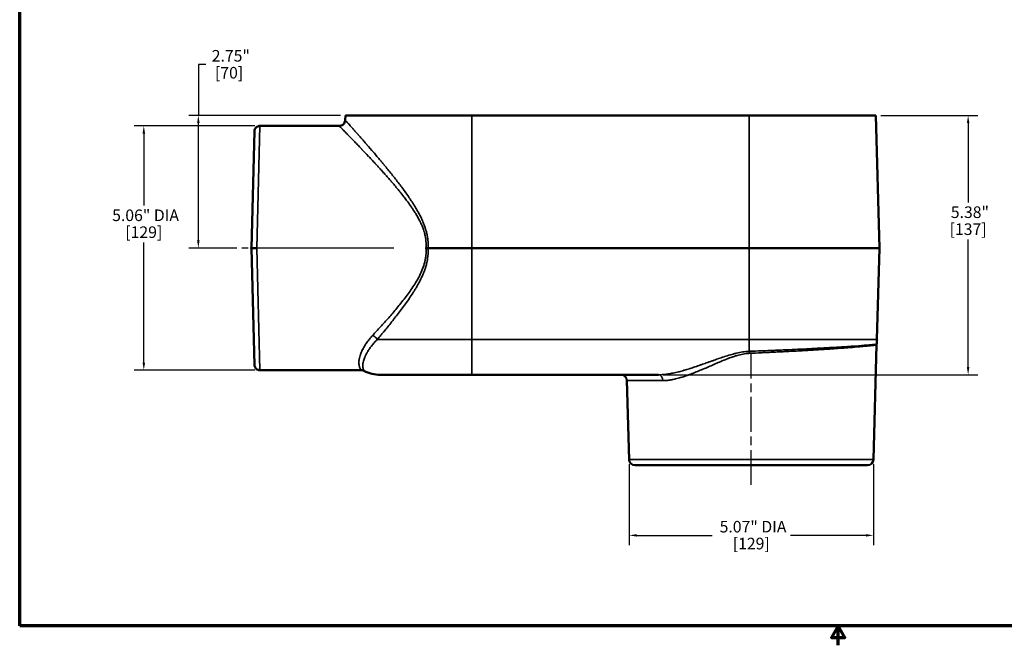
# Model space of a CAD drawing. Units: inches. Extents: x 0.2 to 35, y 0.2 to 27.
# Drawn here: x 0.6 to 21, y 0.2 to 13.2 of the extents above; entities that cross this region are included whole.
import ezdxf

# ---------------------------------------------------------------- set-up
doc = ezdxf.new("R2010")
doc.units = ezdxf.units.IN
doc.header["$LTSCALE"] = 1.6
doc.header["$MEASUREMENT"] = 0
doc.linetypes.add('CHAIN', pattern=[0.7087, 0.4724, -0.0591, 0.1181, -0.0591])
for name, color, linetype, lineweight in [('Border (ANSI)', 7, 'Continuous', 70), ('Centerline (ANSI)', 7, 'Continuous', 25), ('Dimension (ANSI)', 7, 'Continuous', 25), ('Visible (ANSI)', 7, 'Continuous', 50), ('Visible Narrow (ANSI)', 7, 'Continuous', 35)]:
    doc.layers.add(name, color=color, linetype=linetype, lineweight=lineweight)
doc.styles.add('Note Text (ANSI)', font='tahoma.ttf')
doc.dimstyles.new('Default (ANSI)', dxfattribs={"dimscale": 1.6, "dimtxt": 0.15, "dimasz": 0.098425, "dimexe": 0.125, "dimexo": 0.0625, "dimgap": 0.031496, "dimtad": 0, "dimtih": 1, "dimtoh": 1, "dimrnd": 1e-08, "dimzin": 4, "dimdsep": 46, "dimtxsty": 'Note Text (ANSI)', "dimcen": 0.09, "dimdle": 0.393701, "dimclrd": 256, "dimclre": 256, "dimclrt": 256, "dimadec": 0, "dimazin": 1, "dimtfac": 1, "dimtofl": 0, "dimtmove": 0, "dimatfit": 3, "dimfxl": 1, "dimtolj": 1, "dimtzin": 4, "dimlwd": -1, "dimlwe": -1, "dimarcsym": 0})

# ---------------------------------------------------------------- blocks, each defined once
blk = doc.blocks.new('Borders Default Border')
at = {"layer": 'Border (ANSI)', "flags": 128}
for points in [[(0.394, 0.394), (0.394, 16.606), (21.606, 16.606), (21.606, 0.394), (0.394, 0.394)], [(11, 0.144), (11, 0.394), (10.913, 0.244), (11.087, 0.244), (11, 0.394)]]:
    blk.add_lwpolyline(points, dxfattribs=at)
blk = doc.blocks.new('*D21')
at = {"layer": 'Defpoints', "color": 0, "transparency": 16777216}
for p in [(18.382, 11.211), (13.874, 5.836), (20.294, 5.836)]:
    blk.add_point(p, dxfattribs=at)
at = {"layer": 'Dimension (ANSI)', "transparency": 16777216}
for p, q in [((18.482, 11.211), (20.494, 11.211)), ((20.294, 11.054), (20.294, 9.407)), ((20.294, 5.994), (20.294, 8.64)), ((13.974, 5.836), (20.494, 5.836))]:
    blk.add_line(p, q, dxfattribs=at)
for points in [[(20.268, 11.054), (20.32, 11.054), (20.294, 11.211)], [(20.268, 5.994), (20.32, 5.994), (20.294, 5.836)]]:
    blk.add_solid(points, dxfattribs=at)
at = {"layer": 'Dimension (ANSI)', "transparency": 16777216, "char_height": 0.24, "attachment_point": 2, "style": 'Note Text (ANSI)'}
for s, insert in [('\\A1; \\fTahoma|b0|i0;\\H0.2400;5.38"', (20.294, 9.325)), ('\\A1;[137]', (20.294, 8.973))]:
    blk.add_mtext(s, dxfattribs=dict(at, insert=insert))
blk = doc.blocks.new('*D23')
at = {"layer": 'Defpoints', "color": 0, "transparency": 16777216}
for p in [(4.334, 11.211), (7.382, 11.211), (5.234, 8.461)]:
    blk.add_point(p, dxfattribs=at)
at = {"layer": 'Dimension (ANSI)', "transparency": 16777216}
for p, q in [((4.492, 12.266), (4.334, 12.266)), ((4.334, 12.266), (4.334, 11.211)), ((7.282, 11.211), (4.134, 11.211)), ((4.334, 8.619), (4.334, 11.054)), ((5.134, 8.461), (4.134, 8.461))]:
    blk.add_line(p, q, dxfattribs=at)
for points in [[(4.308, 11.054), (4.36, 11.054), (4.334, 11.211)], [(4.308, 8.619), (4.36, 8.619), (4.334, 8.461)]]:
    blk.add_solid(points, dxfattribs=at)
at = {"layer": 'Dimension (ANSI)', "transparency": 16777216, "char_height": 0.24, "attachment_point": 2, "style": 'Note Text (ANSI)'}
for s, insert in [('\\A1; \\fTahoma|b0|i0;\\H0.2400;2.75"', (4.971, 12.566)), ('\\A1;[70]', (4.971, 12.215))]:
    blk.add_mtext(s, dxfattribs=dict(at, insert=insert))
blk = doc.blocks.new('*D24')
at = {"layer": 'Defpoints', "color": 0, "transparency": 16777216}
for p in [(5.607, 10.992), (3.203, 5.93), (5.607, 5.93)]:
    blk.add_point(p, dxfattribs=at)
at = {"layer": 'Dimension (ANSI)', "transparency": 16777216}
for p, q in [((5.507, 10.992), (3.003, 10.992)), ((3.203, 10.835), (3.203, 9.344)), ((3.203, 6.088), (3.203, 8.578)), ((5.507, 5.93), (3.003, 5.93))]:
    blk.add_line(p, q, dxfattribs=at)
for points in [[(3.177, 10.835), (3.23, 10.835), (3.203, 10.992)], [(3.177, 6.088), (3.23, 6.088), (3.203, 5.93)]]:
    blk.add_solid(points, dxfattribs=at)
at = {"layer": 'Dimension (ANSI)', "transparency": 16777216, "char_height": 0.24, "attachment_point": 2, "style": 'Note Text (ANSI)'}
for s, insert in [('\\A1; \\fTahoma|b0|i0;\\H0.2400;5.06" DIA', (3.203, 9.261)), ('\\A1;[129]', (3.203, 8.911))]:
    blk.add_mtext(s, dxfattribs=dict(at, insert=insert))
blk = doc.blocks.new('*D25')
at = {"layer": 'Defpoints', "color": 0, "transparency": 16777216}
for p in [(13.263, 4.083), (18.332, 4.083), (18.332, 2.508)]:
    blk.add_point(p, dxfattribs=at)
at = {"layer": 'Dimension (ANSI)', "transparency": 16777216}
for p, q in [((13.263, 3.983), (13.263, 2.308)), ((18.332, 3.983), (18.332, 2.308)), ((13.421, 2.508), (14.984, 2.508)), ((18.174, 2.508), (16.611, 2.508))]:
    blk.add_line(p, q, dxfattribs=at)
for points in [[(13.421, 2.534), (13.421, 2.482), (13.263, 2.508)], [(18.174, 2.534), (18.174, 2.482), (18.332, 2.508)]]:
    blk.add_solid(points, dxfattribs=at)
at = {"layer": 'Dimension (ANSI)', "transparency": 16777216, "char_height": 0.24, "attachment_point": 2, "style": 'Note Text (ANSI)'}
for s, insert in [('\\A1; \\fTahoma|b0|i0;\\H0.2400;5.07" DIA', (15.798, 2.808)), ('\\A1;[129]', (15.798, 2.458))]:
    blk.add_mtext(s, dxfattribs=dict(at, insert=insert))

msp = doc.modelspace()

# ---------------------------------------------------------------- linework, layer by layer
at = {"layer": 'Centerline (ANSI)', "linetype": 'CHAIN', "ltscale": 0.952448}
for p, q in [((8.384, 8.461), (5.234, 8.461)), ((7.683, 8.461), (5.407, 8.461)), ((15.798, 3.557), (15.798, 6.282))]:
    msp.add_line(p, q, dxfattribs=at)
at = {"layer": 'Visible (ANSI)'}
for p, q in [((7.382, 11.211), (7.379, 11.114)), ((10.007, 11.211), (7.382, 11.211)), ((15.757, 11.211), (10.007, 11.211)), ((18.382, 11.211), (15.757, 11.211)), ((18.382, 11.211), (18.454, 8.461)), ((5.435, 8.461), (5.498, 10.886)), ((7.254, 10.992), (5.607, 10.992)), ((5.435, 8.461), (5.544, 8.461)), ((5.498, 6.036), (5.435, 8.461)), ((10.007, 8.461), (9.096, 8.461)), ((15.757, 8.461), (10.007, 8.461)), ((18.454, 8.461), (15.757, 8.461)), ((18.404, 6.567), (18.454, 8.461)), ((18.332, 4.083), (18.394, 6.453)), ((7.711, 5.93), (5.607, 5.93)), ((10.007, 5.836), (8.109, 5.836)), ((13.874, 5.836), (10.007, 5.836)), ((13.263, 4.083), (13.221, 5.714)), ((13.388, 3.961), (18.207, 3.961))]:
    msp.add_line(p, q, dxfattribs=at)
for centre, radius, start, end in [((17.655, 6.586), 0.75, 351.0125, 358.5), ((8.109, 6.586), 0.75, 242.9482, 270), ((13.096, 5.711), 0.125, 1.5, 90), ((13.388, 4.086), 0.125, 181.5, 270), ((18.207, 4.086), 0.125, 270, 358.5)]:
    msp.add_arc(centre, radius, start, end, dxfattribs=at)
msp.add_ellipse((9.053, 8.461), major_axis=(-0.126, 0), ratio=0.000011, start_param=4.367776, end_param=4.712434, dxfattribs=at)
for points, knots in [([(7.254, 10.992), (7.268, 10.992), (7.282, 10.994), (7.307, 11.003), (7.319, 11.009), (7.34, 11.025), (7.35, 11.035), (7.365, 11.057), (7.371, 11.069), (7.377, 11.092), (7.379, 11.103), (7.379, 11.114)], [0, 0, 0, 0, 0.102895, 0.102895, 0.2040001, 0.2040001, 0.3051693, 0.3051693, 0.4063363, 0.4063363, 0.4884267, 0.4884267, 0.4884267, 0.4884267]), ([(5.498, 10.886), (5.498, 10.887), (5.498, 10.888), (5.499, 10.901), (5.502, 10.913), (5.51, 10.934), (5.517, 10.945), (5.531, 10.962), (5.54, 10.97), (5.56, 10.982), (5.571, 10.987), (5.591, 10.991), (5.599, 10.992), (5.607, 10.992)], [0, 0, 0, 0, 0.0094642, 0.0094642, 0.0976819, 0.0976819, 0.1859005, 0.1859005, 0.2740907, 0.2740907, 0.3630789, 0.3630789, 0.4259862, 0.4259862, 0.4259862, 0.4259862]), ([(5.607, 5.93), (5.596, 5.93), (5.584, 5.932), (5.562, 5.94), (5.551, 5.945), (5.533, 5.959), (5.524, 5.968), (5.511, 5.987), (5.506, 5.997), (5.501, 6.013), (5.5, 6.018), (5.499, 6.024), (5.499, 6.027), (5.499, 6.03), (5.499, 6.032), (5.498, 6.033), (5.498, 6.034), (5.498, 6.035), (5.498, 6.035), (5.498, 6.036), (5.498, 6.036), (5.498, 6.036), (5.498, 6.036), (5.498, 6.036), (5.498, 6.036), (5.498, 6.036), (5.498, 6.036), (5.498, 6.036), (5.498, 6.036), (5.498, 6.036), (5.498, 6.036), (5.498, 6.036), (5.498, 6.036), (5.498, 6.036), (5.498, 6.036), (5.498, 6.036)], [0, 0, 0, 0, 0.0897159, 0.0897159, 0.1778798, 0.1778798, 0.2660994, 0.2660994, 0.354317, 0.354317, 0.3898876, 0.3898876, 0.4079463, 0.4079463, 0.4170107, 0.4170107, 0.4215473, 0.4215473, 0.4238162, 0.4238162, 0.4249507, 0.4249507, 0.4255179, 0.4255179, 0.4258016, 0.4258016, 0.4259434, 0.4259434, 0.4260143, 0.4260143, 0.4260497, 0.4260497, 0.4260675, 0.4260675, 0.4263594, 0.4263594, 0.4263594, 0.4263594]), ([(7.771, 5.917), (7.759, 5.923), (7.746, 5.927), (7.727, 5.93), (7.721, 5.93), (7.715, 5.93)], [0, 0, 0, 0, 0.1029362, 0.1029362, 0.1480194, 0.1480194, 0.1480194, 0.1480194])]:
    msp.add_open_spline(points, degree=3, knots=knots, dxfattribs=at)
for points in [[(7.254, 10.992), (7.254, 10.992), (7.254, 10.992), (7.254, 10.992)], [(7.828, 10.606), (7.828, 10.606), (7.827, 10.606), (7.827, 10.606)], [(18.395, 6.469), (18.394, 6.464), (18.394, 6.458), (18.394, 6.453)], [(7.715, 5.93), (7.715, 5.93), (7.715, 5.93), (7.715, 5.93)]]:
    msp.add_open_spline(points, degree=3, dxfattribs=at)
at = {"layer": 'Visible Narrow (ANSI)'}
for p, q in [((10.007, 11.211), (10.007, 8.461)), ((15.757, 11.211), (15.757, 8.461)), ((5.607, 10.992), (5.544, 8.461)), ((5.544, 8.461), (5.607, 5.93)), ((10.007, 6.567), (10.007, 8.461)), ((15.757, 6.567), (15.757, 8.461)), ((10.007, 6.567), (8.042, 6.567)), ((10.007, 6.567), (10.007, 5.836)), ((10.007, 6.567), (15.757, 6.567)), ((15.757, 6.567), (15.757, 6.322)), ((18.404, 6.567), (15.757, 6.567)), ((13.221, 5.714), (13.963, 5.714)), ((13.263, 4.083), (18.332, 4.083))]:
    msp.add_line(p, q, dxfattribs=at)
for centre, major_axis, ratio, start_param, end_param in [((7.949, 6.563), (0.0935, -0.083), 0.607157, 1.00316, 2.064857), ((15.757, 6.277), (0.005, -0.125), 0.016089, 1.596313, 1.931014), ((13.874, 5.711), (0, 0.125), 0.711832, 4.738569, 6.283185)]:
    msp.add_ellipse(centre, major_axis=major_axis, ratio=ratio, start_param=start_param, end_param=end_param, dxfattribs=at)
for points, knots in [([(7.379, 11.114), (7.379, 11.114), (7.38, 11.113), (7.383, 11.11), (7.383, 11.11), (7.383, 11.11), (7.383, 11.11), (7.385, 11.107), (7.389, 11.103), (7.393, 11.098), (7.393, 11.098), (7.394, 11.098), (7.394, 11.098), (7.398, 11.093), (7.404, 11.086), (7.411, 11.079), (7.418, 11.071), (7.426, 11.062), (7.435, 11.051), (7.435, 11.051), (7.436, 11.051), (7.436, 11.05), (7.44, 11.046), (7.445, 11.04), (7.45, 11.035), (7.455, 11.029), (7.461, 11.023), (7.466, 11.017), (7.467, 11.016), (7.467, 11.016), (7.467, 11.015), (7.478, 11.003), (7.49, 10.989), (7.503, 10.975), (7.504, 10.974), (7.504, 10.974), (7.505, 10.973), (7.518, 10.959), (7.531, 10.943), (7.546, 10.927), (7.561, 10.91), (7.577, 10.892), (7.593, 10.873), (7.594, 10.872), (7.595, 10.872), (7.595, 10.871), (7.612, 10.853), (7.628, 10.834), (7.646, 10.814), (7.647, 10.813), (7.647, 10.812), (7.648, 10.811), (7.666, 10.791), (7.684, 10.77), (7.703, 10.748), (7.704, 10.748), (7.705, 10.747), (7.705, 10.746), (7.724, 10.724), (7.744, 10.702), (7.764, 10.679), (7.785, 10.655), (7.806, 10.63), (7.828, 10.605), (7.829, 10.605), (7.829, 10.604), (7.83, 10.604), (7.873, 10.554), (7.918, 10.501), (7.965, 10.446), (7.965, 10.446), (7.965, 10.446), (7.965, 10.446), (7.989, 10.419), (8.013, 10.39), (8.037, 10.362), (8.061, 10.333), (8.086, 10.304), (8.11, 10.275), (8.111, 10.274), (8.111, 10.274), (8.112, 10.273), (8.124, 10.258), (8.137, 10.243), (8.15, 10.228), (8.162, 10.213), (8.174, 10.199), (8.186, 10.184), (8.187, 10.183), (8.187, 10.182), (8.188, 10.181), (8.213, 10.152), (8.237, 10.121), (8.262, 10.091), (8.263, 10.09), (8.264, 10.088), (8.266, 10.087), (8.292, 10.055), (8.318, 10.023), (8.344, 9.99), (8.368, 9.96), (8.392, 9.929), (8.416, 9.898), (8.418, 9.896), (8.42, 9.893), (8.422, 9.891), (8.472, 9.827), (8.522, 9.762), (8.571, 9.696), (8.574, 9.692), (8.577, 9.688), (8.58, 9.684), (8.606, 9.648), (8.632, 9.612), (8.658, 9.576), (8.679, 9.545), (8.701, 9.514), (8.723, 9.482), (8.727, 9.476), (8.73, 9.47), (8.734, 9.464), (8.755, 9.433), (8.776, 9.401), (8.796, 9.369), (8.8, 9.362), (8.805, 9.355), (8.809, 9.348), (8.821, 9.329), (8.834, 9.309), (8.846, 9.289), (8.853, 9.277), (8.86, 9.265), (8.867, 9.253), (8.871, 9.245), (8.876, 9.236), (8.881, 9.228), (8.904, 9.187), (8.926, 9.146), (8.947, 9.103), (8.962, 9.072), (8.977, 9.04), (8.991, 9.008), (8.996, 8.996), (9.001, 8.985), (9.005, 8.973), (9.009, 8.963), (9.013, 8.953), (9.017, 8.943), (9.022, 8.931), (9.026, 8.918), (9.031, 8.905), (9.034, 8.896), (9.037, 8.887), (9.04, 8.877), (9.045, 8.864), (9.049, 8.85), (9.053, 8.836), (9.059, 8.813), (9.066, 8.79), (9.071, 8.766), (9.073, 8.758), (9.075, 8.75), (9.076, 8.742), (9.079, 8.727), (9.082, 8.711), (9.085, 8.695), (9.089, 8.671), (9.092, 8.647), (9.094, 8.622), (9.095, 8.616), (9.095, 8.61), (9.096, 8.603), (9.096, 8.597), (9.096, 8.591), (9.097, 8.585), (9.097, 8.573), (9.098, 8.561), (9.098, 8.549), (9.098, 8.543), (9.098, 8.538), (9.098, 8.532), (9.098, 8.513), (9.098, 8.494), (9.096, 8.475), (9.096, 8.471), (9.096, 8.466), (9.096, 8.461)], [0.5004423, 0.5004423, 0.5004423, 0.5004423, 0.5155495, 0.5155495, 0.5155495, 0.515625, 0.515625, 0.515625, 0.5309945, 0.5309945, 0.5309945, 0.53125, 0.53125, 0.53125, 0.5465034, 0.5465034, 0.5465034, 0.5620775, 0.5620775, 0.5620775, 0.5625, 0.5625, 0.5625, 0.5698907, 0.5698907, 0.5698907, 0.5776878, 0.5776878, 0.5776878, 0.578125, 0.578125, 0.578125, 0.5932285, 0.5932285, 0.5932285, 0.59375, 0.59375, 0.59375, 0.6088046, 0.6088046, 0.6088046, 0.6244159, 0.6244159, 0.6244159, 0.625, 0.625, 0.625, 0.6400602, 0.6400602, 0.6400602, 0.640625, 0.640625, 0.640625, 0.6557381, 0.6557381, 0.6557381, 0.65625, 0.65625, 0.65625, 0.6714435, 0.6714435, 0.6714435, 0.6871672, 0.6871672, 0.6871672, 0.6875, 0.6875, 0.6875, 0.7186789, 0.7186789, 0.7186789, 0.71875, 0.71875, 0.71875, 0.734463, 0.734463, 0.734463, 0.75, 0.75, 0.75, 0.7502697, 0.7502697, 0.7502697, 0.7581822, 0.7581822, 0.7581822, 0.765625, 0.765625, 0.765625, 0.7661003, 0.7661003, 0.7661003, 0.78125, 0.78125, 0.78125, 0.7819515, 0.7819515, 0.7819515, 0.7978204, 0.7978204, 0.7978204, 0.8125, 0.8125, 0.8125, 0.8137079, 0.8137079, 0.8137079, 0.84375, 0.84375, 0.84375, 0.8455425, 0.8455425, 0.8455425, 0.8614933, 0.8614933, 0.8614933, 0.875, 0.875, 0.875, 0.8774704, 0.8774704, 0.8774704, 0.890625, 0.890625, 0.890625, 0.893478, 0.893478, 0.893478, 0.901493, 0.901493, 0.901493, 0.90625, 0.90625, 0.90625, 0.9095159, 0.9095159, 0.9095159, 0.9255983, 0.9255983, 0.9255983, 0.9375, 0.9375, 0.9375, 0.9417455, 0.9417455, 0.9417455, 0.9453125, 0.9453125, 0.9453125, 0.9498284, 0.9498284, 0.9498284, 0.953125, 0.953125, 0.953125, 0.9578955, 0.9578955, 0.9578955, 0.9659894, 0.9659894, 0.9659894, 0.96875, 0.96875, 0.96875, 0.9741163, 0.9741163, 0.9741163, 0.9822759, 0.9822759, 0.9822759, 0.984375, 0.984375, 0.984375, 0.9863574, 0.9863574, 0.9863574, 0.9904032, 0.9904032, 0.9904032, 0.9921875, 0.9921875, 0.9921875, 0.9984326, 0.9984326, 0.9984326, 1, 1, 1, 1]), ([(9.053, 8.461), (9.054, 8.467), (9.054, 8.472), (9.054, 8.478), (9.056, 8.501), (9.056, 8.524), (9.056, 8.548), (9.056, 8.559), (9.055, 8.571), (9.054, 8.583), (9.054, 8.589), (9.054, 8.595), (9.053, 8.6), (9.053, 8.606), (9.052, 8.612), (9.052, 8.618), (9.049, 8.641), (9.046, 8.664), (9.042, 8.687), (9.039, 8.704), (9.036, 8.72), (9.032, 8.737), (9.03, 8.743), (9.029, 8.749), (9.027, 8.755), (9.023, 8.772), (9.019, 8.788), (9.014, 8.804), (9.012, 8.81), (9.01, 8.816), (9.008, 8.822), (9.003, 8.838), (8.998, 8.854), (8.992, 8.87), (8.99, 8.876), (8.987, 8.882), (8.985, 8.887), (8.977, 8.909), (8.968, 8.931), (8.959, 8.952), (8.952, 8.967), (8.945, 8.981), (8.938, 8.996), (8.925, 9.023), (8.912, 9.05), (8.897, 9.076), (8.89, 9.09), (8.883, 9.103), (8.875, 9.116), (8.86, 9.143), (8.844, 9.169), (8.828, 9.195), (8.82, 9.207), (8.813, 9.22), (8.805, 9.232), (8.8, 9.239), (8.796, 9.246), (8.791, 9.253), (8.779, 9.272), (8.766, 9.291), (8.753, 9.31), (8.728, 9.347), (8.701, 9.384), (8.675, 9.42), (8.668, 9.43), (8.66, 9.44), (8.653, 9.45), (8.633, 9.476), (8.614, 9.501), (8.594, 9.526), (8.567, 9.561), (8.54, 9.596), (8.513, 9.629), (8.506, 9.637), (8.5, 9.645), (8.493, 9.653), (8.445, 9.713), (8.396, 9.77), (8.348, 9.827), (8.342, 9.833), (8.336, 9.84), (8.331, 9.846), (8.309, 9.872), (8.287, 9.896), (8.266, 9.921), (8.26, 9.927), (8.255, 9.933), (8.25, 9.939), (8.227, 9.964), (8.205, 9.989), (8.184, 10.013), (8.179, 10.019), (8.174, 10.024), (8.169, 10.03), (8.146, 10.055), (8.124, 10.079), (8.102, 10.103), (8.089, 10.118), (8.076, 10.133), (8.062, 10.148), (8.049, 10.162), (8.035, 10.177), (8.022, 10.191), (8.019, 10.195), (8.015, 10.198), (8.012, 10.202), (7.989, 10.227), (7.966, 10.251), (7.944, 10.275), (7.919, 10.303), (7.893, 10.33), (7.868, 10.356), (7.866, 10.358), (7.865, 10.36), (7.863, 10.362), (7.815, 10.413), (7.769, 10.461), (7.725, 10.507), (7.724, 10.508), (7.723, 10.509), (7.723, 10.51), (7.701, 10.533), (7.679, 10.556), (7.658, 10.578), (7.636, 10.6), (7.615, 10.622), (7.594, 10.644), (7.594, 10.644), (7.594, 10.644), (7.593, 10.645), (7.573, 10.666), (7.553, 10.686), (7.534, 10.706), (7.515, 10.726), (7.497, 10.744), (7.48, 10.762), (7.479, 10.762), (7.479, 10.763), (7.479, 10.763), (7.461, 10.781), (7.445, 10.798), (7.429, 10.814), (7.414, 10.83), (7.399, 10.844), (7.386, 10.858), (7.385, 10.859), (7.385, 10.859), (7.384, 10.86), (7.371, 10.873), (7.359, 10.886), (7.347, 10.898), (7.346, 10.898), (7.346, 10.899), (7.346, 10.899), (7.34, 10.905), (7.335, 10.91), (7.33, 10.915), (7.329, 10.916), (7.329, 10.916), (7.328, 10.917), (7.323, 10.922), (7.319, 10.927), (7.314, 10.931), (7.314, 10.932), (7.313, 10.932), (7.313, 10.933), (7.303, 10.942), (7.295, 10.951), (7.287, 10.959), (7.281, 10.966), (7.275, 10.971), (7.27, 10.976), (7.27, 10.977), (7.269, 10.977), (7.269, 10.977), (7.264, 10.982), (7.26, 10.986), (7.258, 10.988), (7.256, 10.991), (7.254, 10.992), (7.254, 10.992), (7.254, 10.992), (7.254, 10.992), (7.254, 10.992)], [0, 0, 0, 0, 0.0018569, 0.0018569, 0.0018569, 0.0096522, 0.0096522, 0.0096522, 0.0136042, 0.0136042, 0.0136042, 0.015625, 0.015625, 0.015625, 0.0175844, 0.0175844, 0.0175844, 0.0255041, 0.0255041, 0.0255041, 0.03125, 0.03125, 0.03125, 0.0333463, 0.0333463, 0.0333463, 0.0390625, 0.0390625, 0.0390625, 0.0411316, 0.0411316, 0.0411316, 0.046875, 0.046875, 0.046875, 0.0489955, 0.0489955, 0.0489955, 0.0569481, 0.0569481, 0.0569481, 0.0625, 0.0625, 0.0625, 0.0728592, 0.0728592, 0.0728592, 0.078125, 0.078125, 0.078125, 0.0887191, 0.0887191, 0.0887191, 0.09375, 0.09375, 0.09375, 0.0966551, 0.0966551, 0.0966551, 0.1046228, 0.1046228, 0.1046228, 0.1205991, 0.1205991, 0.1205991, 0.125, 0.125, 0.125, 0.1365449, 0.1365449, 0.1365449, 0.1524639, 0.1524639, 0.1524639, 0.15625, 0.15625, 0.15625, 0.1842199, 0.1842199, 0.1842199, 0.1875, 0.1875, 0.1875, 0.2000527, 0.2000527, 0.2000527, 0.203125, 0.203125, 0.203125, 0.2158683, 0.2158683, 0.2158683, 0.21875, 0.21875, 0.21875, 0.2318152, 0.2318152, 0.2318152, 0.2398446, 0.2398446, 0.2398446, 0.2478926, 0.2478926, 0.2478926, 0.25, 0.25, 0.25, 0.2639771, 0.2639771, 0.2639771, 0.2800079, 0.2800079, 0.2800079, 0.28125, 0.28125, 0.28125, 0.3119084, 0.3119084, 0.3119084, 0.3125, 0.3125, 0.3125, 0.3277689, 0.3277689, 0.3277689, 0.3435686, 0.3435686, 0.3435686, 0.34375, 0.34375, 0.34375, 0.3593904, 0.3593904, 0.3593904, 0.375, 0.375, 0.375, 0.3752308, 0.3752308, 0.3752308, 0.3910219, 0.3910219, 0.3910219, 0.40625, 0.40625, 0.40625, 0.4067723, 0.4067723, 0.4067723, 0.421875, 0.421875, 0.421875, 0.4224807, 0.4224807, 0.4224807, 0.4296875, 0.4296875, 0.4296875, 0.4303413, 0.4303413, 0.4303413, 0.4375, 0.4375, 0.4375, 0.4382202, 0.4382202, 0.4382202, 0.453964, 0.453964, 0.453964, 0.46875, 0.46875, 0.46875, 0.4696872, 0.4696872, 0.4696872, 0.4853902, 0.4853902, 0.4853902, 0.5, 0.5, 0.5, 0.500737, 0.500737, 0.500737, 0.500737]), ([(7.949, 6.653), (8.003, 6.71), (8.057, 6.769), (8.168, 6.891), (8.224, 6.953), (8.337, 7.082), (8.393, 7.148), (8.507, 7.285), (8.563, 7.355), (8.647, 7.464), (8.675, 7.501), (8.729, 7.577), (8.756, 7.616), (8.808, 7.694), (8.833, 7.734), (8.881, 7.816), (8.904, 7.857), (8.947, 7.943), (8.967, 7.987), (9.001, 8.077), (9.016, 8.123), (9.034, 8.193), (9.039, 8.217), (9.047, 8.266), (9.05, 8.29), (9.057, 8.363), (9.057, 8.412), (9.053, 8.461)], [0, 0, 0, 0, 0.125, 0.125, 0.25, 0.25, 0.375, 0.375, 0.5, 0.5, 0.5625, 0.5625, 0.625, 0.625, 0.6875, 0.6875, 0.75, 0.75, 0.8125, 0.8125, 0.875, 0.875, 0.90625, 0.90625, 0.9375, 0.9375, 1, 1, 1, 1]), ([(9.096, 8.461), (9.096, 8.454), (9.096, 8.447), (9.097, 8.441), (9.097, 8.428), (9.098, 8.415), (9.098, 8.402), (9.098, 8.377), (9.098, 8.351), (9.096, 8.326), (9.096, 8.321), (9.095, 8.317), (9.095, 8.312), (9.093, 8.291), (9.091, 8.271), (9.088, 8.251), (9.085, 8.226), (9.081, 8.201), (9.075, 8.176), (9.075, 8.173), (9.074, 8.169), (9.073, 8.166), (9.071, 8.157), (9.069, 8.148), (9.067, 8.139), (9.064, 8.127), (9.061, 8.114), (9.057, 8.102), (9.057, 8.099), (9.056, 8.097), (9.055, 8.094), (9.049, 8.072), (9.042, 8.051), (9.035, 8.03), (9.034, 8.027), (9.033, 8.025), (9.033, 8.023), (9.025, 8.002), (9.017, 7.98), (9.009, 7.96), (9, 7.937), (8.991, 7.914), (8.981, 7.891), (8.98, 7.89), (8.979, 7.888), (8.978, 7.886), (8.959, 7.843), (8.938, 7.801), (8.916, 7.759), (8.905, 7.738), (8.893, 7.716), (8.881, 7.695), (8.869, 7.674), (8.857, 7.653), (8.844, 7.632), (8.844, 7.631), (8.844, 7.631), (8.844, 7.63), (8.831, 7.61), (8.819, 7.59), (8.807, 7.57), (8.794, 7.549), (8.781, 7.529), (8.768, 7.509), (8.768, 7.509), (8.768, 7.509), (8.768, 7.509), (8.742, 7.469), (8.716, 7.43), (8.689, 7.391), (8.689, 7.391), (8.689, 7.391), (8.689, 7.391), (8.662, 7.352), (8.635, 7.315), (8.608, 7.277), (8.581, 7.24), (8.554, 7.204), (8.527, 7.168), (8.527, 7.168), (8.527, 7.167), (8.526, 7.167), (8.472, 7.095), (8.418, 7.025), (8.363, 6.957), (8.363, 6.956), (8.363, 6.956), (8.362, 6.956), (8.335, 6.921), (8.308, 6.888), (8.281, 6.854), (8.254, 6.821), (8.227, 6.788), (8.201, 6.756), (8.2, 6.756), (8.2, 6.756), (8.2, 6.755), (8.187, 6.739), (8.173, 6.723), (8.16, 6.707), (8.147, 6.691), (8.134, 6.675), (8.12, 6.66), (8.12, 6.66), (8.12, 6.659), (8.12, 6.659), (8.094, 6.628), (8.068, 6.597), (8.042, 6.567)], [0, 0, 0, 0, 0.008523, 0.008523, 0.008523, 0.024519, 0.024519, 0.024519, 0.056546, 0.056546, 0.056546, 0.0625, 0.0625, 0.0625, 0.088577, 0.088577, 0.088577, 0.120619, 0.120619, 0.120619, 0.125, 0.125, 0.125, 0.136653, 0.136653, 0.136653, 0.152664, 0.152664, 0.152664, 0.15625, 0.15625, 0.15625, 0.184389, 0.184389, 0.184389, 0.1875, 0.1875, 0.1875, 0.216059, 0.216059, 0.216059, 0.247716, 0.247716, 0.247716, 0.25, 0.25, 0.25, 0.310993, 0.310993, 0.310993, 0.342622, 0.342622, 0.342622, 0.374255, 0.374255, 0.374255, 0.375, 0.375, 0.375, 0.405831, 0.405831, 0.405831, 0.437312, 0.437312, 0.437312, 0.4375, 0.4375, 0.4375, 0.5, 0.5, 0.5, 0.500169, 0.500169, 0.500169, 0.562922, 0.562922, 0.562922, 0.625, 0.625, 0.625, 0.625583, 0.625583, 0.625583, 0.75, 0.75, 0.75, 0.75067, 0.75067, 0.75067, 0.813109, 0.813109, 0.813109, 0.875, 0.875, 0.875, 0.875476, 0.875476, 0.875476, 0.906646, 0.906646, 0.906646, 0.9375, 0.9375, 0.9375, 0.937828, 0.937828, 0.937828, 1, 1, 1, 1]), ([(7.715, 5.93), (7.715, 5.93), (7.714, 5.93), (7.714, 5.931), (7.714, 5.931), (7.713, 5.932), (7.712, 5.933), (7.712, 5.933), (7.712, 5.933), (7.712, 5.933), (7.71, 5.935), (7.708, 5.938), (7.705, 5.942), (7.705, 5.942), (7.705, 5.942), (7.705, 5.942), (7.702, 5.947), (7.698, 5.952), (7.695, 5.958), (7.695, 5.958), (7.695, 5.958), (7.695, 5.958), (7.691, 5.964), (7.687, 5.971), (7.684, 5.979), (7.684, 5.979), (7.684, 5.979), (7.683, 5.98), (7.68, 5.988), (7.676, 5.997), (7.674, 6.007), (7.671, 6.017), (7.668, 6.028), (7.666, 6.04), (7.666, 6.04), (7.666, 6.041), (7.666, 6.041), (7.664, 6.053), (7.663, 6.066), (7.663, 6.08), (7.662, 6.094), (7.663, 6.109), (7.664, 6.126), (7.664, 6.126), (7.664, 6.126), (7.664, 6.126), (7.665, 6.134), (7.666, 6.143), (7.668, 6.151), (7.669, 6.16), (7.67, 6.168), (7.672, 6.177), (7.672, 6.177), (7.672, 6.178), (7.672, 6.178), (7.676, 6.196), (7.681, 6.214), (7.687, 6.234), (7.687, 6.234), (7.687, 6.235), (7.688, 6.235), (7.694, 6.254), (7.701, 6.274), (7.71, 6.295), (7.714, 6.306), (7.719, 6.317), (7.724, 6.328), (7.729, 6.339), (7.735, 6.35), (7.74, 6.362), (7.74, 6.362), (7.741, 6.362), (7.741, 6.362), (7.746, 6.374), (7.753, 6.385), (7.759, 6.397), (7.766, 6.408), (7.772, 6.42), (7.779, 6.431), (7.78, 6.432), (7.78, 6.432), (7.78, 6.432), (7.794, 6.456), (7.81, 6.479), (7.827, 6.503), (7.827, 6.504), (7.828, 6.504), (7.828, 6.504), (7.845, 6.529), (7.864, 6.553), (7.884, 6.577), (7.894, 6.59), (7.904, 6.602), (7.915, 6.615), (7.926, 6.627), (7.938, 6.64), (7.949, 6.653)], [0.5001077, 0.5001077, 0.5001077, 0.5001077, 0.5151193, 0.5151193, 0.5151193, 0.5309351, 0.5309351, 0.5309351, 0.53125, 0.53125, 0.53125, 0.5623378, 0.5623378, 0.5623378, 0.5625, 0.5625, 0.5625, 0.5933765, 0.5933765, 0.5933765, 0.59375, 0.59375, 0.59375, 0.6243563, 0.6243563, 0.6243563, 0.625, 0.625, 0.625, 0.6554644, 0.6554644, 0.6554644, 0.6867036, 0.6867036, 0.6867036, 0.6875, 0.6875, 0.6875, 0.7181239, 0.7181239, 0.7181239, 0.7495545, 0.7495545, 0.7495545, 0.75, 0.75, 0.75, 0.765625, 0.765625, 0.765625, 0.7806342, 0.7806342, 0.7806342, 0.78125, 0.78125, 0.78125, 0.8117614, 0.8117614, 0.8117614, 0.8125, 0.8125, 0.8125, 0.8431784, 0.8431784, 0.8431784, 0.8589524, 0.8589524, 0.8589524, 0.8747104, 0.8747104, 0.8747104, 0.875, 0.875, 0.875, 0.890625, 0.890625, 0.890625, 0.905884, 0.905884, 0.905884, 0.90625, 0.90625, 0.90625, 0.9370143, 0.9370143, 0.9370143, 0.9375, 0.9375, 0.9375, 0.9684416, 0.9684416, 0.9684416, 0.984225, 0.984225, 0.984225, 1, 1, 1, 1]), ([(8.042, 6.567), (8.031, 6.555), (8.02, 6.544), (8.009, 6.533), (7.999, 6.521), (7.989, 6.51), (7.979, 6.499), (7.959, 6.476), (7.941, 6.454), (7.924, 6.432), (7.923, 6.431), (7.922, 6.43), (7.922, 6.429), (7.906, 6.408), (7.891, 6.388), (7.877, 6.367), (7.862, 6.346), (7.849, 6.325), (7.837, 6.305), (7.836, 6.303), (7.835, 6.301), (7.834, 6.299), (7.829, 6.291), (7.825, 6.283), (7.82, 6.274), (7.815, 6.265), (7.81, 6.255), (7.805, 6.245), (7.804, 6.243), (7.803, 6.241), (7.802, 6.239), (7.794, 6.222), (7.787, 6.206), (7.78, 6.19), (7.779, 6.188), (7.779, 6.186), (7.778, 6.183), (7.772, 6.168), (7.767, 6.153), (7.762, 6.139), (7.757, 6.123), (7.753, 6.107), (7.751, 6.093), (7.75, 6.091), (7.75, 6.088), (7.749, 6.087), (7.747, 6.074), (7.745, 6.062), (7.744, 6.051), (7.744, 6.049), (7.744, 6.048), (7.744, 6.046), (7.743, 6.035), (7.743, 6.025), (7.743, 6.016), (7.743, 6.014), (7.743, 6.013), (7.743, 6.011), (7.744, 6.002), (7.744, 5.993), (7.746, 5.985), (7.747, 5.976), (7.749, 5.968), (7.751, 5.961), (7.751, 5.96), (7.752, 5.959), (7.752, 5.958), (7.754, 5.952), (7.756, 5.946), (7.758, 5.942), (7.76, 5.936), (7.762, 5.931), (7.764, 5.928), (7.765, 5.927), (7.765, 5.927), (7.765, 5.927), (7.767, 5.924), (7.768, 5.921), (7.769, 5.919), (7.769, 5.919), (7.769, 5.919), (7.769, 5.919), (7.77, 5.918), (7.77, 5.918), (7.771, 5.917), (7.771, 5.917), (7.771, 5.917), (7.771, 5.917)], [0, 0, 0, 0, 0.0152588, 0.0152588, 0.0152588, 0.0305685, 0.0305685, 0.0305685, 0.061204, 0.061204, 0.061204, 0.0625, 0.0625, 0.0625, 0.0917564, 0.0917564, 0.0917564, 0.1223229, 0.1223229, 0.1223229, 0.125, 0.125, 0.125, 0.1376585, 0.1376585, 0.1376585, 0.1530526, 0.1530526, 0.1530526, 0.15625, 0.15625, 0.15625, 0.1838674, 0.1838674, 0.1838674, 0.1875, 0.1875, 0.1875, 0.2147422, 0.2147422, 0.2147422, 0.2457112, 0.2457112, 0.2457112, 0.25, 0.25, 0.25, 0.2768621, 0.2768621, 0.2768621, 0.28125, 0.28125, 0.28125, 0.3081606, 0.3081606, 0.3081606, 0.3125, 0.3125, 0.3125, 0.3395931, 0.3395931, 0.3395931, 0.3711872, 0.3711872, 0.3711872, 0.375, 0.375, 0.375, 0.4029598, 0.4029598, 0.4029598, 0.4349198, 0.4349198, 0.4349198, 0.4375, 0.4375, 0.4375, 0.467095, 0.467095, 0.467095, 0.46875, 0.46875, 0.46875, 0.483336, 0.483336, 0.483336, 0.4987969, 0.4987969, 0.4987969, 0.4987969]), ([(15.757, 6.322), (15.93, 6.328), (16.101, 6.335), (16.27, 6.342), (16.312, 6.344), (16.354, 6.346), (16.396, 6.348), (16.438, 6.349), (16.48, 6.351), (16.521, 6.353), (16.604, 6.357), (16.686, 6.36), (16.765, 6.364), (16.924, 6.372), (17.075, 6.379), (17.219, 6.387), (17.256, 6.389), (17.291, 6.391), (17.326, 6.393), (17.361, 6.395), (17.395, 6.397), (17.429, 6.398), (17.495, 6.402), (17.559, 6.406), (17.62, 6.41), (17.681, 6.414), (17.739, 6.417), (17.794, 6.421), (17.821, 6.423), (17.848, 6.425), (17.874, 6.426), (17.9, 6.428), (17.925, 6.43), (17.949, 6.432), (18.046, 6.439), (18.127, 6.445), (18.193, 6.451), (18.226, 6.453), (18.255, 6.456), (18.281, 6.458), (18.294, 6.459), (18.305, 6.46), (18.316, 6.461), (18.326, 6.462), (18.336, 6.463), (18.344, 6.464), (18.378, 6.467), (18.395, 6.469), (18.395, 6.469), (18.395, 6.469), (18.395, 6.469), (18.395, 6.469)], [0, 0, 0, 0, 0.0625, 0.0625, 0.0625, 0.078125, 0.078125, 0.078125, 0.09375, 0.09375, 0.09375, 0.125, 0.125, 0.125, 0.1875, 0.1875, 0.1875, 0.203125, 0.203125, 0.203125, 0.21875, 0.21875, 0.21875, 0.25, 0.25, 0.25, 0.28125, 0.28125, 0.28125, 0.296875, 0.296875, 0.296875, 0.3125, 0.3125, 0.3125, 0.375, 0.375, 0.375, 0.40625, 0.40625, 0.40625, 0.421875, 0.421875, 0.421875, 0.4375, 0.4375, 0.4375, 0.5, 0.5, 0.5, 0.5001925, 0.5001925, 0.5001925, 0.5001925]), ([(18.394, 6.453), (18.394, 6.453), (18.393, 6.453), (18.391, 6.452), (18.389, 6.452), (18.386, 6.452), (18.382, 6.451), (18.381, 6.451), (18.381, 6.451), (18.381, 6.451), (18.379, 6.451), (18.377, 6.451), (18.375, 6.45), (18.372, 6.45), (18.369, 6.45), (18.366, 6.45), (18.359, 6.449), (18.352, 6.448), (18.344, 6.447), (18.343, 6.447), (18.343, 6.447), (18.343, 6.447), (18.335, 6.446), (18.325, 6.445), (18.315, 6.444), (18.305, 6.443), (18.293, 6.442), (18.28, 6.44), (18.255, 6.438), (18.226, 6.435), (18.193, 6.431), (18.193, 6.431), (18.193, 6.431), (18.193, 6.431), (18.184, 6.43), (18.176, 6.43), (18.167, 6.429), (18.158, 6.428), (18.149, 6.427), (18.14, 6.426), (18.14, 6.426), (18.14, 6.426), (18.14, 6.426), (18.121, 6.424), (18.102, 6.423), (18.081, 6.421), (18.081, 6.421), (18.081, 6.421), (18.081, 6.421), (18.04, 6.417), (17.996, 6.413), (17.948, 6.409), (17.948, 6.409), (17.948, 6.409), (17.948, 6.409), (17.924, 6.407), (17.899, 6.405), (17.873, 6.403), (17.848, 6.401), (17.822, 6.399), (17.795, 6.397), (17.794, 6.397), (17.794, 6.397), (17.793, 6.397), (17.779, 6.396), (17.765, 6.395), (17.751, 6.393), (17.737, 6.392), (17.724, 6.391), (17.71, 6.39), (17.709, 6.39), (17.708, 6.39), (17.708, 6.39), (17.679, 6.388), (17.65, 6.386), (17.62, 6.384), (17.619, 6.384), (17.619, 6.384), (17.618, 6.384), (17.588, 6.381), (17.556, 6.379), (17.525, 6.377), (17.493, 6.375), (17.46, 6.373), (17.427, 6.37), (17.393, 6.368), (17.359, 6.366), (17.325, 6.364), (17.291, 6.361), (17.256, 6.359), (17.221, 6.357), (17.22, 6.357), (17.219, 6.357), (17.218, 6.357), (17.2, 6.356), (17.182, 6.355), (17.164, 6.354), (17.146, 6.352), (17.127, 6.351), (17.108, 6.35), (17.073, 6.348), (17.036, 6.346), (16.999, 6.344), (16.998, 6.344), (16.997, 6.344), (16.996, 6.344), (16.959, 6.341), (16.921, 6.339), (16.883, 6.337), (16.844, 6.335), (16.805, 6.333), (16.765, 6.33), (16.764, 6.33), (16.763, 6.33), (16.762, 6.33), (16.723, 6.328), (16.682, 6.326), (16.642, 6.324), (16.621, 6.323), (16.601, 6.322), (16.58, 6.321), (16.56, 6.319), (16.539, 6.318), (16.518, 6.317), (16.477, 6.315), (16.436, 6.313), (16.394, 6.311), (16.354, 6.309), (16.314, 6.307), (16.274, 6.305), (16.272, 6.305), (16.27, 6.305), (16.268, 6.305), (16.228, 6.303), (16.187, 6.301), (16.146, 6.299), (16.104, 6.297), (16.061, 6.295), (16.018, 6.293), (16.017, 6.293), (16.016, 6.293), (16.015, 6.292), (15.93, 6.288), (15.844, 6.285), (15.759, 6.281)], [0.5002761, 0.5002761, 0.5002761, 0.5002761, 0.5151574, 0.5151574, 0.5151574, 0.5307531, 0.5307531, 0.5307531, 0.53125, 0.53125, 0.53125, 0.5385596, 0.5385596, 0.5385596, 0.5463891, 0.5463891, 0.5463891, 0.5621156, 0.5621156, 0.5621156, 0.5625, 0.5625, 0.5625, 0.5778908, 0.5778908, 0.5778908, 0.593657, 0.593657, 0.593657, 0.625, 0.625, 0.625, 0.6250701, 0.6250701, 0.6250701, 0.6328856, 0.6328856, 0.6328856, 0.640625, 0.640625, 0.640625, 0.6406926, 0.6406926, 0.6406926, 0.65625, 0.65625, 0.65625, 0.6563149, 0.6563149, 0.6563149, 0.6875, 0.6875, 0.6875, 0.6876321, 0.6876321, 0.6876321, 0.7033252, 0.7033252, 0.7033252, 0.71875, 0.71875, 0.71875, 0.7190455, 0.7190455, 0.7190455, 0.7269084, 0.7269084, 0.7269084, 0.734375, 0.734375, 0.734375, 0.7347383, 0.7347383, 0.7347383, 0.75, 0.75, 0.75, 0.750272, 0.750272, 0.750272, 0.7658303, 0.7658303, 0.7658303, 0.7814545, 0.7814545, 0.7814545, 0.7971445, 0.7971445, 0.7971445, 0.8125, 0.8125, 0.8125, 0.8129003, 0.8129003, 0.8129003, 0.8207827, 0.8207827, 0.8207827, 0.8286395, 0.8286395, 0.8286395, 0.84375, 0.84375, 0.84375, 0.8442464, 0.8442464, 0.8442464, 0.859375, 0.859375, 0.859375, 0.875, 0.875, 0.875, 0.875334, 0.875334, 0.875334, 0.8910374, 0.8910374, 0.8910374, 0.8989171, 0.8989171, 0.8989171, 0.9068008, 0.9068008, 0.9068008, 0.9225351, 0.9225351, 0.9225351, 0.9375, 0.9375, 0.9375, 0.9381529, 0.9381529, 0.9381529, 0.953125, 0.953125, 0.953125, 0.96875, 0.96875, 0.96875, 0.9690286, 0.9690286, 0.9690286, 1, 1, 1, 1]), ([(13.874, 5.836), (13.907, 5.836), (13.939, 5.838), (13.972, 5.841), (14.006, 5.843), (14.04, 5.848), (14.075, 5.853), (14.077, 5.853), (14.08, 5.854), (14.082, 5.854), (14.097, 5.857), (14.112, 5.859), (14.127, 5.862), (14.145, 5.865), (14.163, 5.869), (14.181, 5.872), (14.217, 5.88), (14.253, 5.888), (14.29, 5.898), (14.294, 5.898), (14.298, 5.899), (14.301, 5.9), (14.334, 5.909), (14.368, 5.918), (14.401, 5.928), (14.406, 5.929), (14.41, 5.93), (14.415, 5.931), (14.448, 5.941), (14.481, 5.951), (14.515, 5.962), (14.52, 5.963), (14.524, 5.965), (14.529, 5.966), (14.563, 5.977), (14.597, 5.988), (14.63, 5.999), (14.669, 6.012), (14.708, 6.025), (14.748, 6.039), (14.752, 6.041), (14.757, 6.042), (14.762, 6.044), (14.796, 6.056), (14.831, 6.068), (14.866, 6.081), (14.905, 6.095), (14.945, 6.109), (14.986, 6.123), (14.99, 6.125), (14.995, 6.127), (14.999, 6.128), (15.035, 6.141), (15.071, 6.154), (15.107, 6.166), (15.112, 6.168), (15.116, 6.169), (15.121, 6.171), (15.157, 6.183), (15.194, 6.196), (15.231, 6.208), (15.235, 6.21), (15.24, 6.211), (15.244, 6.212), (15.282, 6.225), (15.32, 6.237), (15.358, 6.248), (15.361, 6.249), (15.365, 6.25), (15.369, 6.251), (15.387, 6.256), (15.404, 6.261), (15.422, 6.266), (15.444, 6.272), (15.466, 6.277), (15.488, 6.283), (15.49, 6.283), (15.493, 6.284), (15.495, 6.284), (15.537, 6.294), (15.578, 6.302), (15.62, 6.309), (15.643, 6.312), (15.665, 6.315), (15.688, 6.317), (15.699, 6.318), (15.711, 6.319), (15.722, 6.32), (15.734, 6.321), (15.745, 6.321), (15.757, 6.322)], [0, 0, 0, 0, 0.059859, 0.059859, 0.059859, 0.12059, 0.12059, 0.12059, 0.125, 0.125, 0.125, 0.15126, 0.15126, 0.15126, 0.182057, 0.182057, 0.182057, 0.243655, 0.243655, 0.243655, 0.25, 0.25, 0.25, 0.305023, 0.305023, 0.305023, 0.3125, 0.3125, 0.3125, 0.367019, 0.367019, 0.367019, 0.375, 0.375, 0.375, 0.429649, 0.429649, 0.429649, 0.49243, 0.49243, 0.49243, 0.5, 0.5, 0.5, 0.555132, 0.555132, 0.555132, 0.61783, 0.61783, 0.61783, 0.625, 0.625, 0.625, 0.680564, 0.680564, 0.680564, 0.6875, 0.6875, 0.6875, 0.743406, 0.743406, 0.743406, 0.75, 0.75, 0.75, 0.806929, 0.806929, 0.806929, 0.8125, 0.8125, 0.8125, 0.838994, 0.838994, 0.838994, 0.871116, 0.871116, 0.871116, 0.875, 0.875, 0.875, 0.935542, 0.935542, 0.935542, 0.967803, 0.967803, 0.967803, 0.983914, 0.983914, 0.983914, 1, 1, 1, 1]), ([(15.759, 6.281), (15.748, 6.28), (15.737, 6.28), (15.726, 6.279), (15.715, 6.278), (15.704, 6.277), (15.693, 6.275), (15.671, 6.273), (15.65, 6.269), (15.628, 6.266), (15.586, 6.258), (15.543, 6.247), (15.502, 6.235), (15.481, 6.229), (15.46, 6.223), (15.44, 6.216), (15.419, 6.209), (15.399, 6.202), (15.379, 6.195), (15.378, 6.195), (15.378, 6.195), (15.378, 6.195), (15.337, 6.18), (15.297, 6.165), (15.258, 6.149), (15.257, 6.149), (15.257, 6.149), (15.257, 6.148), (15.217, 6.132), (15.178, 6.116), (15.139, 6.099), (15.1, 6.083), (15.062, 6.066), (15.024, 6.05), (15.024, 6.05), (15.023, 6.05), (15.023, 6.049), (14.985, 6.033), (14.947, 6.016), (14.909, 6), (14.871, 5.983), (14.834, 5.967), (14.797, 5.952), (14.797, 5.952), (14.796, 5.951), (14.796, 5.951), (14.759, 5.936), (14.723, 5.92), (14.686, 5.905), (14.686, 5.905), (14.685, 5.905), (14.684, 5.905), (14.648, 5.89), (14.612, 5.875), (14.576, 5.862), (14.575, 5.861), (14.575, 5.861), (14.574, 5.861), (14.537, 5.847), (14.501, 5.834), (14.466, 5.821), (14.431, 5.809), (14.396, 5.797), (14.362, 5.787), (14.361, 5.787), (14.36, 5.786), (14.36, 5.786), (14.325, 5.775), (14.29, 5.765), (14.256, 5.757), (14.239, 5.752), (14.221, 5.748), (14.205, 5.744), (14.189, 5.741), (14.173, 5.738), (14.157, 5.735), (14.156, 5.734), (14.155, 5.734), (14.154, 5.734), (14.122, 5.728), (14.09, 5.723), (14.058, 5.72), (14.058, 5.72), (14.057, 5.72), (14.057, 5.72), (14.025, 5.716), (13.994, 5.714), (13.963, 5.714)], [0, 0, 0, 0, 0.015484, 0.015484, 0.015484, 0.031028, 0.031028, 0.031028, 0.062256, 0.062256, 0.062256, 0.125, 0.125, 0.125, 0.156385, 0.156385, 0.156385, 0.1875, 0.1875, 0.1875, 0.187799, 0.187799, 0.187799, 0.25, 0.25, 0.25, 0.250334, 0.250334, 0.250334, 0.312882, 0.312882, 0.312882, 0.375, 0.375, 0.375, 0.375494, 0.375494, 0.375494, 0.438158, 0.438158, 0.438158, 0.5, 0.5, 0.5, 0.500856, 0.500856, 0.500856, 0.5625, 0.5625, 0.5625, 0.563578, 0.563578, 0.563578, 0.625, 0.625, 0.625, 0.626189, 0.626189, 0.626189, 0.688707, 0.688707, 0.688707, 0.75, 0.75, 0.75, 0.751355, 0.751355, 0.751355, 0.814233, 0.814233, 0.814233, 0.845607, 0.845607, 0.845607, 0.875, 0.875, 0.875, 0.876791, 0.876791, 0.876791, 0.9375, 0.9375, 0.9375, 0.938468, 0.938468, 0.938468, 1, 1, 1, 1])]:
    msp.add_open_spline(points, degree=3, knots=knots, dxfattribs=at)

# ---------------------------------------------------------------- block references
at = {"xscale": 1.6, "yscale": 1.6, "zscale": 1.6}
msp.add_blockref('Borders Default Border', (0, 0), dxfattribs=at)

# ---------------------------------------------------------------- dimensions: what is measured, and where the dimension line sits
at = {"layer": 'Dimension (ANSI)'}
for base, p1, p2, angle, text, override, picture, middle in [((4.334, 11.211), (5.234, 8.461), (7.382, 11.211), 90, ' \\fTahoma|b0|i0;\\H0.2400;<>"\\X[70]', {"dimgap": 0.031496, "dimdec": 2, "dimpost": '\\X', "dimtol": 0, "dimlim": 0, "dimtp": 0, "dimtm": 0, "dimtdec": 2, "dimtmove": 1, "dimatfit": 2, "dimtvp": -0.25}, '*D23', (4.377, 12.266)), ((20.294138809, 5.836147372), (18.381877842, 11.211147372), (13.874311947, 5.836147372), 90, ' \\fTahoma|b0|i0;\\H0.2400;<>"\\X[137]', {"dimgap": 0.031496, "dimdec": 2, "dimpost": '\\X', "dimtol": 0, "dimlim": 0, "dimtp": 0, "dimtm": 0, "dimtdec": 2, "dimatfit": 1, "dimtvp": -0.25}, '*D21', (20.294138809, 9.023647372)), ((3.203, 5.93), (5.607, 10.992), (5.607, 5.93), 90, ' \\fTahoma|b0|i0;\\H0.2400;<>" DIA\\X[129]', {"dimgap": 0.031496, "dimdec": 2, "dimpost": '\\X', "dimtol": 0, "dimlim": 0, "dimtp": 0, "dimtm": 0, "dimtdec": 2, "dimatfit": 1, "dimtvp": -0.25}, '*D24', (3.203, 8.961)), ((18.332, 2.508), (13.263, 4.083), (18.332, 4.083), 180, ' \\fTahoma|b0|i0;\\H0.2400;<>" DIA\\X[129]', {"dimgap": 0.031496, "dimtih": 0, "dimtoh": 0, "dimdec": 2, "dimpost": '\\X', "dimtol": 0, "dimlim": 0, "dimtp": 0, "dimtm": 0, "dimtdec": 2, "dimatfit": 1, "dimtvp": -0.25}, '*D25', (15.798, 2.508))]:
    dim = msp.add_linear_dim(base=base, p1=p1, p2=p2, angle=angle, text=text, dimstyle='Default (ANSI)', override=override, dxfattribs=at)
    dim.commit()
    dim.dimension.update_dxf_attribs({"geometry": picture, "text_midpoint": middle, "dimtype": 160})

doc.saveas('drawing.dxf')
